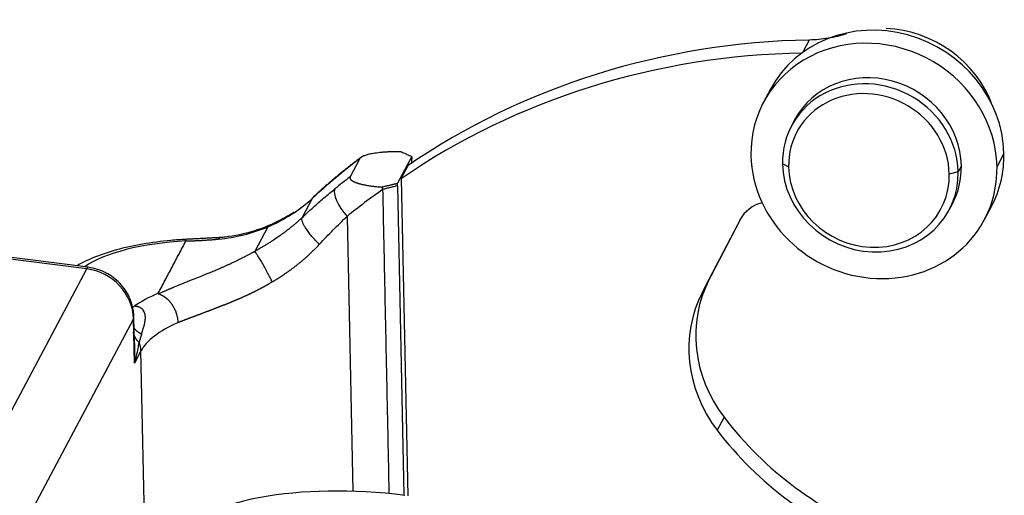
# Model space of a CAD drawing. Units: millimetres. Extents: x 2090 to 2684, y 588 to 1008.
# Drawn here: x 2148 to 2187, y 727 to 745 of the extents above; entities that cross this region are included whole.
import ezdxf

# ---------------------------------------------------------------- set-up
doc = ezdxf.new("R2010")
doc.units = ezdxf.units.MM
doc.header["$LTSCALE"] = 65.395
doc.layers.get('0').update_dxf_attribs({"linetype": 'CONTINUOUS', "lineweight": 30})

msp = doc.modelspace()

# ---------------------------------------------------------------- linework, layer by layer
for p, q in [((2179.128, 744.556), (2178.876, 744.08)), ((2177.604, 742.629), (2177.334, 742.119)), ((2178.552, 741.429), (2178.426, 741.191)), ((2161.522, 739.915), (2161.143, 739.201)), ((2163.551, 739.997), (2162.993, 738.947)), ((2163.557, 739.739), (2163.554, 739.905)), ((2186.751, 740.117), (2186.48, 739.607)), ((2163.138, 739.128), (2163.409, 739.638)), ((2178.316, 739.587), (2178.075, 739.702)), ((2185.085, 739.635), (2184.959, 739.397)), ((2163.138, 739.128), (2163.397, 726.715)), ((2184.959, 739.397), (2184.61, 739.308)), ((2162.994, 738.851), (2163.247, 726.732)), ((2159.651, 738.349), (2159.254, 737.601)), ((2184.608, 737.908), (2184.735, 738.146)), ((2185.989, 737.524), (2186.26, 738.034)), ((2161.023, 737.652), (2161.247, 726.888)), ((2176.412, 737.514), (2174.939, 734.681)), ((2175.21, 735.191), (2176.468, 737.611)), ((2157.911, 737.24), (2157.4, 736.278)), ((2150.88, 735.657), (2147.345, 736.108)), ((2150.819, 735.597), (2147.405, 736.033)), ((2138.095, 711.63), (2150.819, 735.597)), ((2174.939, 734.681), (2175.21, 735.191)), ((2152.653, 733.645), (2139.93, 709.679)), ((2152.69, 731.908), (2152.653, 733.645)), ((2152.692, 732.666), (2152.67, 733.71)), ((2152.942, 732.384), (2152.69, 731.908)), ((2153.134, 723.177), (2152.942, 732.384)), ((2175.788, 729.786), (2175.517, 729.276))]:
    msp.add_line(p, q)
for centre, major_axis, ratio, start_param, end_param in [((2181.932, 740.331), (4.328, -2.298), 0.922963, 0.475516, 3.14155), ((2182.221, 740.875), (3.886, -2.063), 0.922963, 0.798219, 2.046236), ((2181.643, 716.348), (26.497, -14.067), 0.922963, 2.111728, 2.692523), ((2181.661, 739.822), (-4.328, 2.298), 0.922963, 3.617108, 6.758701), ((2181.372, 715.838), (-26.497, 14.067), 0.922963, 5.25332, 5.834116), ((2181.643, 739.788), (3.091, -1.641), 0.922963, 0.475516, 3.14155), ((2181.517, 739.55), (-3.091, 1.641), 0.922963, 3.617108, 6.758701), ((2181.463, 739.448), (-2.826, 1.501), 0.922963, 3.617108, 6.758701), ((2181.697, 716.45), (27.646, -14.677), 0.922963, 2.741015, 2.824606), ((2181.661, 739.822), (-4.328, 2.298), 0.922963, 0.475516, 3.617108), ((2181.932, 740.331), (4.328, -2.298), 0.922963, 6.283142, 6.758701), ((2181.517, 739.55), (-3.091, 1.641), 0.922963, 0.475516, 3.617108), ((2181.463, 739.448), (-2.826, 1.501), 0.922963, 0.475516, 3.617108), ((2181.643, 739.788), (3.091, -1.641), 0.922963, 6.283142, 6.758701), ((2181.318, 715.736), (-27.646, 14.677), 0.922963, 5.882608, 5.908878), ((2161.203, 737.992), (-0.629, 0.777), 0.358239, 0.151307, 1.722103), ((2181.137, 715.396), (-26.762, 14.208), 0.922963, 5.847384, 5.908877), ((2154.932, 743.037), (-5.918, 3.142), 0.922963, 2.495386, 2.824606), ((2177.742, 736.82), (1.325, -0.703), 0.922963, 2.345609, 3.149446), ((2154.909, 743.068), (-5.952, 3.16), 0.922963, 2.188904, 2.496349), ((2156.14, 735.824), (-0.093, 0.996), 0.223041, 0.002308, 0.32761), ((2155.22, 734.996), (4.999, 0.104), 0.342188, 1.666112, 2.673767), ((2150.753, 734.665), (-0.127, -0.992), 0.145707, 3.141194, 3.509952), ((2150.687, 733.733), (1.766, -0.938), 0.922963, 0.475516, 1.959045), ((2180.086, 732.647), (-4.858, 2.579), 0.922963, 0.007853, 1.108112), ((2159.806, 733.017), (-7.998, -0.167), 0.342188, 5.589332, 5.803582), ((2179.816, 732.137), (4.858, -2.579), 0.922963, 3.149446, 4.249705), ((2151.67, 733.689), (1, 0.021), 0.342188, 6.094548, 6.283192), ((2159.826, 732.078), (-6.998, -0.146), 0.342188, 5.594774, 6.094547), ((2151.959, 732.428), (0.883, -0.469), 0.922963, 0.47551, 0.833067), ((2186.094, 736.646), (-11.647, 6.184), 0.922963, 1.108112, 1.708638), ((2185.823, 736.136), (11.647, -6.184), 0.922963, 4.249705, 4.850225), ((2161.919, 724.15), (7.562, -0.537), 0.356243, 1.41422, 2.985016)]:
    msp.add_ellipse(centre, major_axis=major_axis, ratio=ratio, start_param=start_param, end_param=end_param)
for points, degree, knots in [([(2180.584, 744.801), (2180.352, 744.725), (2180.113, 744.666), (2179.626, 744.584), (2179.378, 744.561), (2179.128, 744.556)], 3, [0, 0, 0, 0, 0.5, 0.5, 1, 1, 1, 1]), ([(2161.522, 739.915), (2161.523, 739.917), (2161.525, 739.919), (2161.527, 739.924), (2161.53, 739.928), (2161.534, 739.932), (2161.537, 739.937), (2161.541, 739.941), (2161.545, 739.945), (2161.549, 739.95), (2161.553, 739.954), (2161.558, 739.958), (2161.563, 739.962), (2161.568, 739.967), (2161.574, 739.971), (2161.58, 739.975), (2161.586, 739.979), (2161.592, 739.983), (2161.598, 739.987), (2161.605, 739.991), (2161.612, 739.996), (2161.619, 740), (2161.627, 740.004), (2161.634, 740.008), (2161.642, 740.012), (2161.666, 740.023), (2161.71, 740.041), (2161.78, 740.065), (2161.86, 740.088), (2161.952, 740.109), (2162.056, 740.128), (2162.173, 740.146), (2162.302, 740.162), (2162.404, 740.171), (2162.474, 740.176), (2162.51, 740.179), (2162.546, 740.181), (2162.584, 740.183), (2162.623, 740.185), (2162.663, 740.187), (2162.704, 740.189), (2162.746, 740.19), (2162.789, 740.191), (2162.834, 740.192), (2162.879, 740.192), (2162.925, 740.193), (2162.973, 740.193), (2163.021, 740.192), (2163.07, 740.191), (2163.103, 740.191), (2163.12, 740.19)], 3, [0, 0, 0, 0, 0.00671, 0.013424, 0.020145, 0.026874, 0.033612, 0.040362, 0.047124, 0.0539, 0.060692, 0.067502, 0.07433, 0.081179, 0.08805, 0.094944, 0.101863, 0.108809, 0.115782, 0.122785, 0.129818, 0.136883, 0.143982, 0.151115, 0.158284, 0.165491, 0.213257, 0.263323, 0.315962, 0.371406, 0.432655, 0.498275, 0.568398, 0.643122, 0.661316, 0.680058, 0.699349, 0.719188, 0.739576, 0.760513, 0.781998, 0.804032, 0.826615, 0.849745, 0.873422, 0.897647, 0.922417, 0.947734, 0.973595, 1, 1, 1, 1]), ([(2163.12, 740.19), (2163.145, 740.179), (2163.195, 740.157), (2163.266, 740.124), (2163.332, 740.094), (2163.393, 740.066), (2163.449, 740.041), (2163.5, 740.017), (2163.532, 740.002), (2163.547, 739.995)], 3, [0, 0, 0, 0, 0.177947, 0.3442, 0.498756, 0.641613, 0.772771, 0.892232, 1, 1, 1, 1]), ([(2161.143, 739.201), (2161.115, 739.148), (2161.162, 739.094), (2161.213, 739.035), (2161.351, 738.98), (2161.506, 738.92), (2161.75, 738.875), (2162.031, 738.823), (2162.382, 738.8)], 2, [0, 0, 0, 0.25, 0.25, 0.5, 0.5, 0.75, 0.75, 1, 1, 1]), ([(2158.949, 737.819), (2158.789, 737.714), (2158.289, 737.418), (2157.392, 737.049), (2156.557, 736.873), (2156.111, 736.825), (2156.048, 736.819)], 3, [0, 0, 0, 0, 0.188661, 0.575702, 0.939873, 1, 1, 1, 1]), ([(2159.254, 737.601), (2159.246, 737.593), (2159.229, 737.577), (2159.203, 737.553), (2159.175, 737.527), (2159.145, 737.5), (2159.114, 737.472), (2159.08, 737.441), (2159.044, 737.41), (2159.007, 737.377), (2158.967, 737.343), (2158.925, 737.308), (2158.881, 737.271), (2158.813, 737.215), (2158.722, 737.142), (2158.609, 737.055), (2158.496, 736.971), (2158.336, 736.855), (2158.171, 736.743), (2158.005, 736.635), (2157.891, 736.564), (2157.787, 736.501), (2157.692, 736.444), (2157.606, 736.394), (2157.529, 736.35), (2157.461, 736.312), (2157.419, 736.289), (2157.4, 736.278)], 3, [0, 0, 0, 0, 0.014894, 0.03082, 0.04778, 0.065775, 0.084806, 0.104875, 0.125982, 0.148129, 0.171318, 0.195551, 0.220829, 0.247155, 0.311667, 0.37463, 0.436042, 0.495901, 0.632837, 0.696297, 0.754095, 0.807126, 0.855369, 0.8988, 0.937395, 0.971134, 1, 1, 1, 1]), ([(2157.911, 737.24), (2157.923, 737.245), (2157.948, 737.257), (2157.985, 737.274), (2158.021, 737.291), (2158.057, 737.308), (2158.091, 737.325), (2158.125, 737.341), (2158.158, 737.358), (2158.19, 737.374), (2158.221, 737.39), (2158.252, 737.405), (2158.281, 737.421), (2158.31, 737.436), (2158.338, 737.451), (2158.365, 737.466), (2158.392, 737.48), (2158.417, 737.494), (2158.442, 737.508), (2158.466, 737.522), (2158.49, 737.535), (2158.512, 737.548), (2158.534, 737.561), (2158.555, 737.573), (2158.575, 737.585), (2158.595, 737.596), (2158.614, 737.608), (2158.632, 737.618), (2158.649, 737.629), (2158.666, 737.639), (2158.682, 737.649), (2158.697, 737.658), (2158.711, 737.667), (2158.725, 737.676), (2158.743, 737.687), (2158.765, 737.7), (2158.789, 737.716), (2158.811, 737.73), (2158.833, 737.744), (2158.854, 737.757), (2158.875, 737.771), (2158.894, 737.783), (2158.909, 737.793), (2158.922, 737.801), (2158.93, 737.806), (2158.934, 737.809), (2158.934, 737.809)], 3, [0, 0, 0, 0, 0.035733, 0.070752, 0.10506, 0.138655, 0.171538, 0.203709, 0.235167, 0.265915, 0.29595, 0.325274, 0.353887, 0.381788, 0.408978, 0.435458, 0.461226, 0.486284, 0.510631, 0.534268, 0.557194, 0.579411, 0.600918, 0.621715, 0.641803, 0.661181, 0.679851, 0.697813, 0.715066, 0.731612, 0.747451, 0.762583, 0.777009, 0.79073, 0.803747, 0.830988, 0.855429, 0.877079, 0.895947, 0.920004, 0.941142, 0.959404, 0.974855, 0.987609, 0.999978, 1, 1, 1, 1]), ([(2159.936, 736.559), (2160.114, 736.75), (2160.294, 736.938), (2160.656, 737.303), (2160.839, 737.48), (2161.023, 737.652)], 3, [0, 0, 0, 0, 0.5, 0.5, 1, 1, 1, 1]), ([(2154.716, 736.75), (2154.514, 736.74), (2153.932, 736.699), (2152.989, 736.576), (2151.953, 736.347), (2151.102, 736.06), (2150.635, 735.831), (2150.446, 735.72)], 3, [0, 0, 0, 0, 0.119729, 0.348288, 0.579105, 0.814562, 1, 1, 1, 1]), ([(2154.709, 736.689), (2154.708, 736.69), (2154.707, 736.694), (2154.706, 736.699), (2154.704, 736.704), (2154.702, 736.709), (2154.7, 736.714), (2154.698, 736.718), (2154.696, 736.723), (2154.694, 736.727), (2154.692, 736.731), (2154.69, 736.734), (2154.687, 736.738), (2154.684, 736.742), (2154.679, 736.746), (2154.674, 736.748), (2154.672, 736.748), (2154.671, 736.748)], 3, [0, 0, 0, 0, 0.04388, 0.089486, 0.136821, 0.185883, 0.236673, 0.289191, 0.343438, 0.399413, 0.457117, 0.51655, 0.577712, 0.640602, 0.800842, 0.961083, 1, 1, 1, 1]), ([(2154.709, 736.689), (2154.719, 736.689), (2154.741, 736.689), (2154.774, 736.69), (2154.807, 736.691), (2154.84, 736.692), (2154.875, 736.693), (2154.909, 736.694), (2154.945, 736.695), (2154.981, 736.696), (2155.017, 736.698), (2155.054, 736.699), (2155.091, 736.701), (2155.129, 736.702), (2155.168, 736.704), (2155.206, 736.706), (2155.246, 736.708), (2155.286, 736.71), (2155.326, 736.712), (2155.376, 736.715), (2155.438, 736.718), (2155.514, 736.723), (2155.595, 736.729), (2155.679, 736.735), (2155.76, 736.741), (2155.831, 736.747), (2155.891, 736.752), (2155.94, 736.756), (2155.969, 736.759), (2155.981, 736.76)], 3, [0, 0, 0, 0, 0.025218, 0.050833, 0.076846, 0.103255, 0.130061, 0.157264, 0.184864, 0.21286, 0.241253, 0.270042, 0.299228, 0.32881, 0.35879, 0.389166, 0.41994, 0.451111, 0.48268, 0.514648, 0.568762, 0.62784, 0.691884, 0.760899, 0.826186, 0.882737, 0.930555, 0.969642, 1, 1, 1, 1]), ([(2158.091, 735.086), (2158.101, 735.092), (2158.122, 735.105), (2158.153, 735.123), (2158.183, 735.142), (2158.214, 735.161), (2158.245, 735.18), (2158.275, 735.199), (2158.306, 735.218), (2158.337, 735.238), (2158.368, 735.257), (2158.398, 735.277), (2158.429, 735.297), (2158.46, 735.317), (2158.49, 735.338), (2158.521, 735.358), (2158.551, 735.379), (2158.582, 735.4), (2158.612, 735.421), (2158.643, 735.442), (2158.673, 735.463), (2158.704, 735.484), (2158.734, 735.506), (2158.765, 735.528), (2158.795, 735.55), (2158.825, 735.572), (2158.855, 735.594), (2158.886, 735.617), (2158.916, 735.639), (2158.946, 735.662), (2158.976, 735.685), (2159.006, 735.708), (2159.042, 735.736), (2159.084, 735.77), (2159.132, 735.808), (2159.18, 735.848), (2159.229, 735.888), (2159.279, 735.93), (2159.328, 735.972), (2159.378, 736.016), (2159.428, 736.06), (2159.478, 736.105), (2159.529, 736.152), (2159.579, 736.199), (2159.63, 736.247), (2159.681, 736.296), (2159.732, 736.347), (2159.783, 736.398), (2159.834, 736.451), (2159.885, 736.504), (2159.919, 736.54), (2159.936, 736.559)], 3, [0, 0, 0, 0, 0.014935, 0.029902, 0.044902, 0.059934, 0.074999, 0.090096, 0.105226, 0.120387, 0.135582, 0.150808, 0.166067, 0.181359, 0.196682, 0.212038, 0.227426, 0.242847, 0.258301, 0.273788, 0.289307, 0.304859, 0.320444, 0.336063, 0.351714, 0.367399, 0.383117, 0.398868, 0.414653, 0.430471, 0.446323, 0.462208, 0.478126, 0.503805, 0.529869, 0.556318, 0.583154, 0.610377, 0.637988, 0.665989, 0.69438, 0.723164, 0.75234, 0.78191, 0.811876, 0.842238, 0.872996, 0.904152, 0.935704, 0.967653, 1, 1, 1, 1]), ([(2153.629, 734.622), (2153.645, 734.629), (2153.677, 734.643), (2153.725, 734.663), (2153.772, 734.683), (2153.818, 734.703), (2153.863, 734.722), (2153.906, 734.741), (2153.948, 734.759), (2153.989, 734.777), (2154.029, 734.794), (2154.068, 734.811), (2154.106, 734.827), (2154.142, 734.843), (2154.177, 734.858), (2154.211, 734.872), (2154.278, 734.901), (2154.377, 734.943), (2154.51, 734.998), (2154.63, 735.047), (2154.737, 735.09), (2154.832, 735.128), (2154.919, 735.163), (2154.997, 735.194), (2155.065, 735.221), (2155.13, 735.247), (2155.199, 735.273), (2155.281, 735.306), (2155.375, 735.342), (2155.487, 735.387), (2155.616, 735.439), (2155.742, 735.491), (2155.848, 735.535), (2155.927, 735.569), (2156, 735.6), (2156.065, 735.629), (2156.125, 735.655), (2156.178, 735.679), (2156.229, 735.701), (2156.28, 735.724), (2156.333, 735.748), (2156.388, 735.773), (2156.445, 735.799), (2156.505, 735.827), (2156.566, 735.856), (2156.648, 735.895), (2156.746, 735.942), (2156.854, 735.997), (2156.951, 736.046), (2157.03, 736.087), (2157.094, 736.12), (2157.146, 736.147), (2157.195, 736.173), (2157.242, 736.198), (2157.283, 736.22), (2157.315, 736.236), (2157.338, 736.248), (2157.354, 736.256), (2157.369, 736.264), (2157.385, 736.271), (2157.395, 736.276), (2157.4, 736.278)], 3, [0, 0, 0, 0, 0.016286, 0.032136, 0.04755, 0.062527, 0.077069, 0.091175, 0.104846, 0.118081, 0.13088, 0.143245, 0.155175, 0.166669, 0.17773, 0.188356, 0.198549, 0.239795, 0.279348, 0.31724, 0.343911, 0.370157, 0.395988, 0.415428, 0.433466, 0.450109, 0.466514, 0.486655, 0.513387, 0.53792, 0.572068, 0.609822, 0.630864, 0.650247, 0.667971, 0.684038, 0.69845, 0.711209, 0.722847, 0.734983, 0.747619, 0.760756, 0.774395, 0.788535, 0.803179, 0.818326, 0.847007, 0.872828, 0.895796, 0.915918, 0.928859, 0.941123, 0.952716, 0.963642, 0.973805, 0.982047, 0.985764, 0.98941, 0.992993, 0.996521, 1, 1, 1, 1]), ([(2158.091, 735.086), (2158.065, 735.139), (2158.036, 735.196), (2157.974, 735.316), (2157.94, 735.38), (2157.87, 735.511), (2157.834, 735.577), (2157.761, 735.709), (2157.725, 735.773), (2157.654, 735.894), (2157.621, 735.951), (2157.559, 736.052), (2157.531, 736.097), (2157.481, 736.172), (2157.46, 736.203), (2157.425, 736.25), (2157.411, 736.267), (2157.4, 736.278)], 3, [0, 0, 0, 0, 0.125, 0.125, 0.25, 0.25, 0.375, 0.375, 0.5, 0.5, 0.625, 0.625, 0.75, 0.75, 0.875, 0.875, 1, 1, 1, 1]), ([(2152.67, 733.692), (2152.667, 733.858), (2152.615, 734.234), (2152.354, 734.798), (2151.879, 735.292), (2151.35, 735.564), (2151.006, 735.64), (2150.88, 735.657)], 3, [0, 0, 0, 0, 0.170161, 0.400114, 0.632749, 0.869592, 1, 1, 1, 1]), ([(2158.091, 735.086), (2158.082, 735.081), (2158.065, 735.07), (2158.038, 735.054), (2158.012, 735.038), (2157.985, 735.022), (2157.959, 735.006), (2157.932, 734.99), (2157.905, 734.974), (2157.877, 734.959), (2157.85, 734.943), (2157.822, 734.928), (2157.795, 734.912), (2157.767, 734.897), (2157.739, 734.881), (2157.711, 734.866), (2157.683, 734.851), (2157.655, 734.836), (2157.626, 734.821), (2157.598, 734.806), (2157.569, 734.791), (2157.54, 734.776), (2157.511, 734.761), (2157.482, 734.746), (2157.453, 734.731), (2157.424, 734.716), (2157.394, 734.702), (2157.365, 734.687), (2157.335, 734.673), (2157.305, 734.658), (2157.275, 734.644), (2157.245, 734.629), (2157.215, 734.615), (2157.185, 734.601), (2157.155, 734.587), (2157.124, 734.572), (2157.094, 734.558), (2157.063, 734.544), (2157.033, 734.53), (2157.002, 734.516), (2156.971, 734.502), (2156.94, 734.488), (2156.909, 734.475), (2156.877, 734.461), (2156.846, 734.447), (2156.815, 734.433), (2156.783, 734.42), (2156.752, 734.406), (2156.72, 734.393), (2156.688, 734.379), (2156.657, 734.366), (2156.625, 734.352), (2156.593, 734.339), (2156.561, 734.325), (2156.529, 734.312), (2156.496, 734.299), (2156.464, 734.285), (2156.432, 734.272), (2156.4, 734.259), (2156.367, 734.246), (2156.335, 734.233), (2156.302, 734.22), (2156.27, 734.207), (2156.237, 734.193), (2156.204, 734.18), (2156.172, 734.168), (2156.139, 734.155), (2156.106, 734.142), (2156.073, 734.129), (2156.04, 734.116), (2156.008, 734.103), (2155.975, 734.09), (2155.942, 734.078), (2155.909, 734.065), (2155.876, 734.052), (2155.843, 734.039), (2155.81, 734.027), (2155.777, 734.014), (2155.744, 734.001), (2155.71, 733.989), (2155.677, 733.976), (2155.644, 733.964), (2155.611, 733.951), (2155.578, 733.939), (2155.545, 733.926), (2155.512, 733.914), (2155.479, 733.901), (2155.446, 733.889), (2155.413, 733.876), (2155.38, 733.864), (2155.347, 733.852), (2155.314, 733.839), (2155.282, 733.827), (2155.249, 733.815), (2155.216, 733.802), (2155.183, 733.79), (2155.15, 733.778), (2155.118, 733.766), (2155.085, 733.753), (2155.053, 733.741), (2155.02, 733.729), (2154.988, 733.717), (2154.955, 733.704), (2154.923, 733.692), (2154.891, 733.68), (2154.859, 733.668), (2154.827, 733.656), (2154.795, 733.644), (2154.763, 733.632), (2154.731, 733.619), (2154.7, 733.607), (2154.668, 733.595), (2154.637, 733.583), (2154.605, 733.571), (2154.574, 733.559), (2154.543, 733.547), (2154.512, 733.535), (2154.481, 733.523), (2154.451, 733.511), (2154.42, 733.499), (2154.4, 733.491), (2154.39, 733.487)], 3, [0, 0, 0, 0, 0.0067, 0.01342, 0.020161, 0.026924, 0.033708, 0.040514, 0.047342, 0.054193, 0.061066, 0.067962, 0.074882, 0.081824, 0.088791, 0.095781, 0.102795, 0.109834, 0.116898, 0.123986, 0.131099, 0.138238, 0.145402, 0.152592, 0.159808, 0.167051, 0.174319, 0.181615, 0.188937, 0.196287, 0.203663, 0.211068, 0.2185, 0.225959, 0.233448, 0.240964, 0.248509, 0.256082, 0.263685, 0.271316, 0.278977, 0.286668, 0.294388, 0.302138, 0.309917, 0.317728, 0.325568, 0.333439, 0.341341, 0.349273, 0.357237, 0.365232, 0.373258, 0.381316, 0.389405, 0.397527, 0.40568, 0.413865, 0.422083, 0.430334, 0.438617, 0.446932, 0.455281, 0.463663, 0.472077, 0.480526, 0.489007, 0.497523, 0.506072, 0.514655, 0.523272, 0.531923, 0.540608, 0.549328, 0.558082, 0.566871, 0.575695, 0.584553, 0.593447, 0.602376, 0.61134, 0.620339, 0.629374, 0.638445, 0.647551, 0.656693, 0.665871, 0.675085, 0.684335, 0.693621, 0.702944, 0.712303, 0.721699, 0.731131, 0.7406, 0.750106, 0.759649, 0.769229, 0.778846, 0.788501, 0.798192, 0.807921, 0.817688, 0.827492, 0.837334, 0.847214, 0.857132, 0.867087, 0.877081, 0.887112, 0.897182, 0.907291, 0.917437, 0.927622, 0.937846, 0.948108, 0.958409, 0.968748, 0.979126, 0.989544, 1, 1, 1, 1]), ([(2153.621, 734.64), (2153.621, 734.639), (2153.62, 734.638), (2153.62, 734.636), (2153.619, 734.634), (2153.619, 734.632), (2153.619, 734.631), (2153.62, 734.629), (2153.621, 734.627), (2153.622, 734.626), (2153.624, 734.624), (2153.626, 734.623), (2153.628, 734.623), (2153.629, 734.622)], 3, [0, 0, 0, 0, 0.094077, 0.191457, 0.292348, 0.39694, 0.505398, 0.605552, 0.696776, 0.780186, 0.85724, 0.929779, 1, 1, 1, 1]), ([(2153.629, 734.622), (2153.633, 734.621), (2153.641, 734.618), (2153.653, 734.614), (2153.666, 734.61), (2153.678, 734.605), (2153.691, 734.6), (2153.703, 734.595), (2153.716, 734.59), (2153.728, 734.584), (2153.741, 734.578), (2153.754, 734.572), (2153.766, 734.566), (2153.779, 734.559), (2153.791, 734.552), (2153.804, 734.545), (2153.816, 734.537), (2153.829, 734.53), (2153.841, 734.522), (2153.854, 734.513), (2153.866, 734.505), (2153.878, 734.496), (2153.891, 734.487), (2153.903, 734.478), (2153.915, 734.469), (2153.927, 734.459), (2153.939, 734.449), (2153.951, 734.439), (2153.963, 734.429), (2153.974, 734.418), (2153.986, 734.407), (2153.997, 734.396), (2154.009, 734.385), (2154.02, 734.374), (2154.031, 734.362), (2154.042, 734.351), (2154.053, 734.339), (2154.064, 734.327), (2154.074, 734.314), (2154.085, 734.302), (2154.095, 734.289), (2154.105, 734.276), (2154.115, 734.264), (2154.125, 734.25), (2154.135, 734.237), (2154.144, 734.224), (2154.154, 734.211), (2154.167, 734.191), (2154.183, 734.166), (2154.203, 734.135), (2154.221, 734.102), (2154.239, 734.07), (2154.255, 734.037), (2154.271, 734.004), (2154.285, 733.97), (2154.299, 733.937), (2154.312, 733.903), (2154.323, 733.87), (2154.334, 733.836), (2154.344, 733.803), (2154.352, 733.769), (2154.36, 733.736), (2154.367, 733.704), (2154.373, 733.671), (2154.378, 733.639), (2154.382, 733.608), (2154.385, 733.577), (2154.387, 733.546), (2154.389, 733.516), (2154.389, 733.497), (2154.39, 733.487)], 3, [0, 0, 0, 0, 0.010387, 0.020815, 0.031284, 0.041792, 0.052337, 0.06292, 0.073538, 0.084191, 0.094877, 0.105594, 0.116342, 0.127119, 0.137923, 0.148754, 0.159609, 0.170488, 0.181389, 0.19231, 0.20325, 0.214207, 0.22518, 0.236167, 0.247167, 0.258178, 0.269199, 0.280227, 0.291262, 0.302302, 0.313345, 0.324389, 0.335433, 0.346475, 0.357514, 0.368548, 0.379575, 0.390595, 0.401604, 0.412602, 0.423587, 0.434558, 0.445513, 0.45645, 0.467368, 0.478265, 0.489141, 0.499993, 0.524416, 0.548772, 0.573045, 0.597217, 0.621274, 0.645199, 0.668978, 0.692596, 0.71604, 0.739297, 0.762354, 0.785199, 0.807823, 0.830214, 0.852363, 0.874261, 0.895901, 0.917276, 0.938378, 0.959203, 0.979745, 1, 1, 1, 1]), ([(2152.971, 733.046), (2152.973, 733.054), (2152.978, 733.071), (2152.985, 733.097), (2152.992, 733.123), (2153, 733.149), (2153.008, 733.176), (2153.016, 733.203), (2153.025, 733.23), (2153.033, 733.258), (2153.042, 733.286), (2153.051, 733.314), (2153.06, 733.343), (2153.068, 733.37), (2153.075, 733.395), (2153.081, 733.417), (2153.087, 733.438), (2153.091, 733.457), (2153.095, 733.475), (2153.098, 733.492), (2153.1, 733.508), (2153.102, 733.521), (2153.103, 733.532), (2153.104, 733.541), (2153.106, 733.551), (2153.107, 733.561), (2153.109, 733.573), (2153.111, 733.585), (2153.113, 733.597), (2153.114, 733.611), (2153.116, 733.628), (2153.117, 733.653), (2153.118, 733.684), (2153.117, 733.715), (2153.116, 733.746), (2153.113, 733.774), (2153.108, 733.807), (2153.1, 733.842), (2153.085, 733.894), (2153.057, 733.952), (2153.017, 734.001), (2152.987, 734.028), (2152.968, 734.043), (2152.95, 734.055), (2152.933, 734.066), (2152.917, 734.075), (2152.902, 734.082), (2152.888, 734.089), (2152.876, 734.094), (2152.859, 734.1), (2152.836, 734.108), (2152.808, 734.116), (2152.782, 734.122), (2152.758, 734.126), (2152.736, 734.129), (2152.717, 734.131), (2152.7, 734.132), (2152.689, 734.132), (2152.684, 734.132)], 3, [0, 0, 0, 0, 0.022994, 0.046416, 0.070242, 0.094449, 0.11901, 0.143898, 0.169081, 0.194529, 0.220213, 0.2461, 0.272156, 0.298346, 0.319163, 0.338525, 0.356479, 0.373072, 0.388348, 0.402352, 0.415124, 0.426707, 0.433247, 0.440532, 0.448544, 0.457263, 0.466665, 0.476727, 0.487422, 0.495591, 0.509674, 0.529312, 0.553999, 0.583086, 0.601537, 0.623456, 0.648379, 0.675796, 0.70518, 0.766001, 0.810427, 0.825751, 0.83968, 0.852329, 0.863785, 0.87411, 0.88335, 0.891534, 0.898685, 0.904814, 0.921397, 0.936608, 0.950487, 0.963048, 0.97429, 0.984205, 0.992779, 1, 1, 1, 1]), ([(2152.971, 733.046), (2152.968, 733.036), (2152.961, 733.017), (2152.952, 732.988), (2152.943, 732.96), (2152.934, 732.932), (2152.926, 732.904), (2152.917, 732.876), (2152.909, 732.849), (2152.902, 732.822), (2152.894, 732.795), (2152.887, 732.768), (2152.88, 732.742), (2152.875, 732.724), (2152.873, 732.715)], 3, [0, 0, 0, 0, 0.085007, 0.169695, 0.25407, 0.338135, 0.421895, 0.505353, 0.588514, 0.671383, 0.753961, 0.836255, 0.918266, 1, 1, 1, 1]), ([(2152.69, 731.908), (2152.69, 731.908), (2152.719, 732.004), (2152.772, 732.194), (2152.832, 732.464), (2152.862, 732.636), (2152.873, 732.715)], 3, [0, 0, 0, 0, 0.000007, 0.356627, 0.702197, 1, 1, 1, 1]), ([(2152.692, 732.668), (2152.692, 732.66), (2152.693, 732.592), (2152.695, 732.472), (2152.695, 732.316), (2152.694, 732.183), (2152.693, 732.072), (2152.691, 731.982), (2152.69, 731.93), (2152.69, 731.908)], 3, [0, 0, 0, 0, 0.033736, 0.267362, 0.47217, 0.647882, 0.794403, 0.911751, 1, 1, 1, 1])]:
    msp.add_open_spline(points, degree=degree, knots=knots)
for points, degree in [([(2161.575, 739.965), (2160.576, 739.235), (2159.68, 738.387)], 2), ([(2163.547, 739.995), (2163.551, 739.967), (2163.553, 739.937), (2163.553, 739.905)], 3), ([(2159.254, 737.601), (2159.399, 737.738), (2159.688, 738.003), (2160.116, 738.378), (2160.399, 738.613), (2160.539, 738.726)], 3), ([(2162.382, 738.8), (2162.759, 738.893), (2162.993, 738.947)], 2), ([(2162.382, 738.8), (2162.392, 738.768), (2162.402, 738.735), (2162.413, 738.703)], 3), ([(2162.994, 738.851), (2162.412, 738.703)], 1), ([(2162.412, 738.703), (2162.66, 726.797)], 1), ([(2162.997, 738.851), (2162.995, 738.883), (2162.994, 738.915), (2162.993, 738.947)], 3), ([(2156.051, 736.82), (2154.661, 736.748)], 1), ([(2153.621, 734.64), (2154.709, 736.689)], 1)]:
    msp.add_open_spline(points, degree=degree)
for points, weights in [([(2159.936, 736.559), (2159.479, 736.987), (2159.19, 737.432), (2159.254, 737.601)], [1.18189559077, 0.927412953634, 0.939957456889, 1.21952910053]), ([(2152.647, 733.311), (2152.715, 733.207), (2152.824, 733.118), (2152.971, 733.046)], [1.0258894074, 1.04297455843, 1.0685159397, 1.10251355119]), ([(2152.873, 732.715), (2152.748, 732.835), (2152.674, 732.969), (2152.653, 733.114)], [1.01580118125, 1.00198303953, 0.997227877227, 1.00153569435])]:
    msp.add_rational_spline(points, weights, degree=3)
at = {"extrusion": (-7.088e-13, 9.952e-13, -1)}
msp.add_open_spline([(2152.612, 734.079), (2152.616, 734.081), (2152.626, 734.088), (2152.644, 734.101), (2152.664, 734.116), (2152.677, 734.127), (2152.684, 734.132)], degree=3, knots=[0, 0, 0, 0, 0.160151, 0.436451, 0.7164, 1, 1, 1, 1], dxfattribs=at)

doc.saveas('drawing.dxf')
